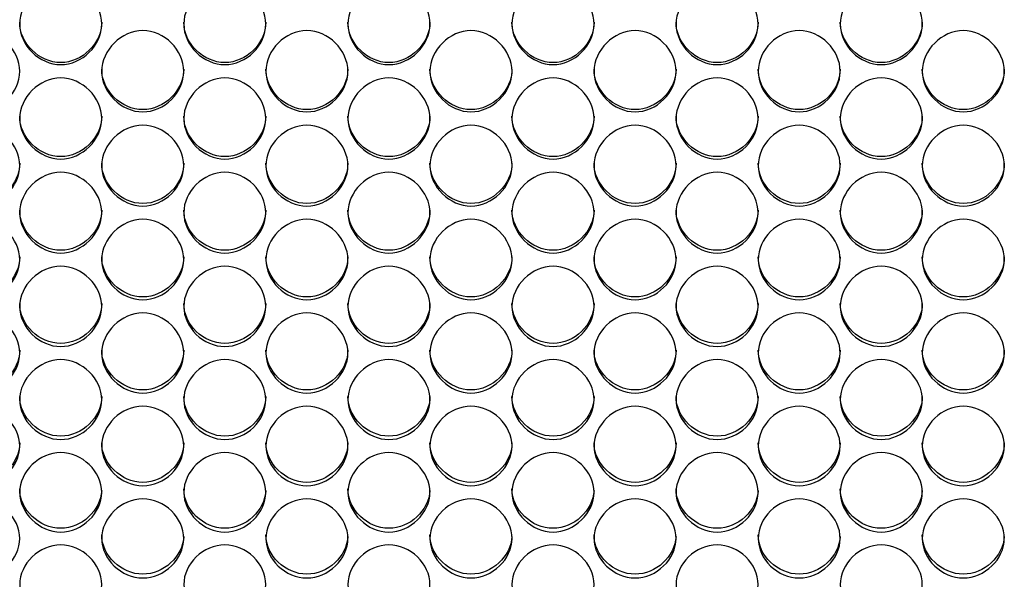
# Model space of a CAD drawing. Units: millimetres. Extents: x 41 to 243, y 45 to 196.
# Drawn here: x 105 to 108, y 89 to 91 of the extents above; entities that cross this region are included whole.
import ezdxf

# ---------------------------------------------------------------- set-up
doc = ezdxf.new("R2010")
doc.units = ezdxf.units.MM
doc.layers.add('5312470', color=7, linetype='Continuous')
doc.layers.add('Default', color=7, linetype='Continuous')

# ---------------------------------------------------------------- blocks, each defined once
blk = doc.blocks.new('SE3')
at = {"layer": '5312470', "color": 7, "linetype": 'Continuous'}
for points, knots in [([(104.6666, 91.2052), (104.6666, 91.24), (104.6989, 91.3095), (104.8041, 91.3577), (104.9094, 91.3095), (104.9578, 91.2052), (104.9094, 91.101), (104.8041, 91.0529), (104.6989, 91.101), (104.6666, 91.1704), (104.6666, 91.2052)], [0, 0, 0, 0, 0.125086, 0.25, 0.374914, 0.5, 0.625086, 0.75, 0.874914, 1, 1, 1, 1]), ([(105.2166, 91.2052), (105.2166, 91.24), (105.2489, 91.3095), (105.3541, 91.3577), (105.4594, 91.3095), (105.5078, 91.2052), (105.4594, 91.101), (105.3541, 91.0529), (105.2489, 91.101), (105.2166, 91.1704), (105.2166, 91.2052)], [0, 0, 0, 0, 0.125086, 0.25, 0.374914, 0.5, 0.625086, 0.75, 0.874914, 1, 1, 1, 1]), ([(105.7666, 91.2052), (105.7666, 91.24), (105.7989, 91.3095), (105.9041, 91.3577), (106.0094, 91.3095), (106.0578, 91.2052), (106.0094, 91.101), (105.9041, 91.0529), (105.7989, 91.101), (105.7666, 91.1704), (105.7666, 91.2052)], [0, 0, 0, 0, 0.125086, 0.25, 0.374914, 0.5, 0.625086, 0.75, 0.874914, 1, 1, 1, 1]), ([(106.3166, 91.2052), (106.3166, 91.24), (106.3489, 91.3095), (106.4541, 91.3577), (106.5594, 91.3095), (106.6078, 91.2052), (106.5594, 91.101), (106.4541, 91.0529), (106.3489, 91.101), (106.3166, 91.1704), (106.3166, 91.2052)], [0, 0, 0, 0, 0.125086, 0.25, 0.374914, 0.5, 0.625086, 0.75, 0.874914, 1, 1, 1, 1]), ([(106.8666, 91.2052), (106.8666, 91.24), (106.8989, 91.3095), (107.0041, 91.3577), (107.1094, 91.3095), (107.1578, 91.2052), (107.1094, 91.101), (107.0041, 91.0529), (106.8989, 91.101), (106.8666, 91.1704), (106.8666, 91.2052)], [0, 0, 0, 0, 0.125086, 0.25, 0.374914, 0.5, 0.625086, 0.75, 0.874914, 1, 1, 1, 1]), ([(107.4166, 91.2052), (107.4166, 91.24), (107.4489, 91.3095), (107.5541, 91.3577), (107.6594, 91.3095), (107.7078, 91.2052), (107.6594, 91.101), (107.5541, 91.0529), (107.4489, 91.101), (107.4166, 91.1704), (107.4166, 91.2052)], [0, 0, 0, 0, 0.125086, 0.25, 0.374914, 0.5, 0.625086, 0.75, 0.874914, 1, 1, 1, 1]), ([(104.3916, 91.0467), (104.3916, 91.0814), (104.4239, 91.1508), (104.5291, 91.1989), (104.6344, 91.1508), (104.6828, 91.0466), (104.6344, 90.9426), (104.5291, 90.8947), (104.4239, 90.9426), (104.3916, 91.0119), (104.3916, 91.0467)], [0, 0, 0, 0, 0.125086, 0.25, 0.374914, 0.5, 0.625086, 0.75, 0.874914, 1, 1, 1, 1]), ([(104.9416, 91.2117), (104.9416, 91.1405), (104.8761, 91.0759), (104.7321, 91.0759), (104.6666, 91.1405), (104.6666, 91.2117)], [0.5, 0.5, 0.5, 0.5, 0.75, 0.75, 1, 1, 1, 1]), ([(104.9416, 91.0467), (104.9416, 91.0814), (104.9739, 91.1508), (105.0791, 91.1989), (105.1844, 91.1508), (105.2328, 91.0466), (105.1844, 90.9426), (105.0791, 90.8947), (104.9739, 90.9426), (104.9416, 91.0119), (104.9416, 91.0467)], [0, 0, 0, 0, 0.125086, 0.25, 0.374914, 0.5, 0.625086, 0.75, 0.874914, 1, 1, 1, 1]), ([(105.4916, 91.2117), (105.4916, 91.1405), (105.4261, 91.0759), (105.2821, 91.0759), (105.2166, 91.1405), (105.2166, 91.2117)], [0.5, 0.5, 0.5, 0.5, 0.75, 0.75, 1, 1, 1, 1]), ([(105.4916, 91.0467), (105.4916, 91.0814), (105.5239, 91.1508), (105.6291, 91.1989), (105.7344, 91.1508), (105.7828, 91.0466), (105.7344, 90.9426), (105.6291, 90.8947), (105.5239, 90.9426), (105.4916, 91.0119), (105.4916, 91.0467)], [0, 0, 0, 0, 0.125086, 0.25, 0.374914, 0.5, 0.625086, 0.75, 0.874914, 1, 1, 1, 1]), ([(106.0416, 91.2117), (106.0416, 91.1405), (105.9761, 91.0759), (105.8321, 91.0759), (105.7666, 91.1405), (105.7666, 91.2117)], [0.5, 0.5, 0.5, 0.5, 0.75, 0.75, 1, 1, 1, 1]), ([(106.0416, 91.0467), (106.0416, 91.0814), (106.0739, 91.1508), (106.1791, 91.1989), (106.2844, 91.1508), (106.3328, 91.0466), (106.2844, 90.9426), (106.1791, 90.8947), (106.0739, 90.9426), (106.0416, 91.0119), (106.0416, 91.0467)], [0, 0, 0, 0, 0.125086, 0.25, 0.374914, 0.5, 0.625086, 0.75, 0.874914, 1, 1, 1, 1]), ([(106.5916, 91.2117), (106.5916, 91.1405), (106.5261, 91.0759), (106.3821, 91.0759), (106.3166, 91.1405), (106.3166, 91.2117)], [0.5, 0.5, 0.5, 0.5, 0.75, 0.75, 1, 1, 1, 1]), ([(106.5916, 91.0467), (106.5916, 91.0814), (106.6239, 91.1508), (106.7291, 91.1989), (106.8344, 91.1508), (106.8828, 91.0466), (106.8344, 90.9426), (106.7291, 90.8947), (106.6239, 90.9426), (106.5916, 91.0119), (106.5916, 91.0467)], [0, 0, 0, 0, 0.125086, 0.25, 0.374914, 0.5, 0.625086, 0.75, 0.874914, 1, 1, 1, 1]), ([(107.1416, 91.2117), (107.1416, 91.1405), (107.0761, 91.0759), (106.9321, 91.0759), (106.8666, 91.1405), (106.8666, 91.2117)], [0.5, 0.5, 0.5, 0.5, 0.75, 0.75, 1, 1, 1, 1]), ([(107.1416, 91.0467), (107.1416, 91.0814), (107.1739, 91.1508), (107.2791, 91.1989), (107.3844, 91.1508), (107.4328, 91.0466), (107.3844, 90.9426), (107.2791, 90.8947), (107.1739, 90.9426), (107.1416, 91.0119), (107.1416, 91.0467)], [0, 0, 0, 0, 0.125086, 0.25, 0.374914, 0.5, 0.625086, 0.75, 0.874914, 1, 1, 1, 1]), ([(107.6916, 91.2117), (107.6916, 91.1405), (107.6261, 91.0759), (107.4821, 91.0759), (107.4166, 91.1405), (107.4166, 91.2117)], [0.5, 0.5, 0.5, 0.5, 0.75, 0.75, 1, 1, 1, 1]), ([(107.6916, 91.0467), (107.6916, 91.0814), (107.7239, 91.1508), (107.8291, 91.1989), (107.9344, 91.1508), (107.9828, 91.0466), (107.9344, 90.9426), (107.8291, 90.8947), (107.7239, 90.9426), (107.6916, 91.0119), (107.6916, 91.0467)], [0, 0, 0, 0, 0.125086, 0.25, 0.374914, 0.5, 0.625086, 0.75, 0.874914, 1, 1, 1, 1]), ([(105.2166, 91.0537), (105.2166, 90.9826), (105.1511, 90.9181), (105.0071, 90.9181), (104.9416, 90.9826), (104.9416, 91.0537)], [0.5, 0.5, 0.5, 0.5, 0.75, 0.75, 1, 1, 1, 1]), ([(105.7666, 91.0537), (105.7666, 90.9826), (105.7011, 90.9181), (105.5571, 90.9181), (105.4916, 90.9826), (105.4916, 91.0537)], [0.5, 0.5, 0.5, 0.5, 0.75, 0.75, 1, 1, 1, 1]), ([(106.3166, 91.0537), (106.3166, 90.9826), (106.2511, 90.9181), (106.1071, 90.9181), (106.0416, 90.9826), (106.0416, 91.0537)], [0.5, 0.5, 0.5, 0.5, 0.75, 0.75, 1, 1, 1, 1]), ([(106.8666, 91.0537), (106.8666, 90.9826), (106.8011, 90.9181), (106.6571, 90.9181), (106.5916, 90.9826), (106.5916, 91.0537)], [0.5, 0.5, 0.5, 0.5, 0.75, 0.75, 1, 1, 1, 1]), ([(107.4166, 91.0537), (107.4166, 90.9826), (107.3511, 90.9181), (107.2071, 90.9181), (107.1416, 90.9826), (107.1416, 91.0537)], [0.5, 0.5, 0.5, 0.5, 0.75, 0.75, 1, 1, 1, 1]), ([(107.9666, 91.0537), (107.9666, 90.9826), (107.9011, 90.9181), (107.7571, 90.9181), (107.6916, 90.9826), (107.6916, 91.0537)], [0.5, 0.5, 0.5, 0.5, 0.75, 0.75, 1, 1, 1, 1]), ([(104.6666, 90.8884), (104.6666, 90.9231), (104.6989, 90.9924), (104.8041, 91.0404), (104.9094, 90.9924), (104.9578, 90.8884), (104.9094, 90.7846), (104.8041, 90.7367), (104.6989, 90.7846), (104.6666, 90.8538), (104.6666, 90.8884)], [0, 0, 0, 0, 0.125086, 0.25, 0.374914, 0.5, 0.625086, 0.75, 0.874914, 1, 1, 1, 1]), ([(105.2166, 90.8884), (105.2166, 90.9231), (105.2489, 90.9924), (105.3541, 91.0404), (105.4594, 90.9924), (105.5078, 90.8884), (105.4594, 90.7846), (105.3541, 90.7367), (105.2489, 90.7846), (105.2166, 90.8538), (105.2166, 90.8884)], [0, 0, 0, 0, 0.125086, 0.25, 0.374914, 0.5, 0.625086, 0.75, 0.874914, 1, 1, 1, 1]), ([(105.7666, 90.8884), (105.7666, 90.9231), (105.7989, 90.9924), (105.9041, 91.0404), (106.0094, 90.9924), (106.0578, 90.8884), (106.0094, 90.7846), (105.9041, 90.7367), (105.7989, 90.7846), (105.7666, 90.8538), (105.7666, 90.8884)], [0, 0, 0, 0, 0.125086, 0.25, 0.374914, 0.5, 0.625086, 0.75, 0.874914, 1, 1, 1, 1]), ([(106.3166, 90.8884), (106.3166, 90.9231), (106.3489, 90.9924), (106.4541, 91.0404), (106.5594, 90.9924), (106.6078, 90.8884), (106.5594, 90.7846), (106.4541, 90.7367), (106.3489, 90.7846), (106.3166, 90.8538), (106.3166, 90.8884)], [0, 0, 0, 0, 0.125086, 0.25, 0.374914, 0.5, 0.625086, 0.75, 0.874914, 1, 1, 1, 1]), ([(106.8666, 90.8884), (106.8666, 90.9231), (106.8989, 90.9924), (107.0041, 91.0404), (107.1094, 90.9924), (107.1578, 90.8884), (107.1094, 90.7846), (107.0041, 90.7367), (106.8989, 90.7846), (106.8666, 90.8538), (106.8666, 90.8884)], [0, 0, 0, 0, 0.125086, 0.25, 0.374914, 0.5, 0.625086, 0.75, 0.874914, 1, 1, 1, 1]), ([(107.4166, 90.8884), (107.4166, 90.9231), (107.4489, 90.9924), (107.5541, 91.0404), (107.6594, 90.9924), (107.7078, 90.8884), (107.6594, 90.7846), (107.5541, 90.7367), (107.4489, 90.7846), (107.4166, 90.8538), (107.4166, 90.8884)], [0, 0, 0, 0, 0.125086, 0.25, 0.374914, 0.5, 0.625086, 0.75, 0.874914, 1, 1, 1, 1]), ([(104.9416, 90.896), (104.9416, 90.8251), (104.8761, 90.7607), (104.7321, 90.7607), (104.6666, 90.8251), (104.6666, 90.896)], [0.5, 0.5, 0.5, 0.5, 0.75, 0.75, 1, 1, 1, 1]), ([(105.4916, 90.896), (105.4916, 90.8251), (105.4261, 90.7607), (105.2821, 90.7607), (105.2166, 90.8251), (105.2166, 90.896)], [0.5, 0.5, 0.5, 0.5, 0.75, 0.75, 1, 1, 1, 1]), ([(106.0416, 90.896), (106.0416, 90.8251), (105.9761, 90.7607), (105.8321, 90.7607), (105.7666, 90.8251), (105.7666, 90.896)], [0.5, 0.5, 0.5, 0.5, 0.75, 0.75, 1, 1, 1, 1]), ([(106.5916, 90.896), (106.5916, 90.8251), (106.5261, 90.7607), (106.3821, 90.7607), (106.3166, 90.8251), (106.3166, 90.896)], [0.5, 0.5, 0.5, 0.5, 0.75, 0.75, 1, 1, 1, 1]), ([(107.1416, 90.896), (107.1416, 90.8251), (107.0761, 90.7607), (106.9321, 90.7607), (106.8666, 90.8251), (106.8666, 90.896)], [0.5, 0.5, 0.5, 0.5, 0.75, 0.75, 1, 1, 1, 1]), ([(107.6916, 90.896), (107.6916, 90.8251), (107.6261, 90.7607), (107.4821, 90.7607), (107.4166, 90.8251), (107.4166, 90.896)], [0.5, 0.5, 0.5, 0.5, 0.75, 0.75, 1, 1, 1, 1]), ([(104.3916, 90.7305), (104.3916, 90.765), (104.4239, 90.8342), (104.5291, 90.8822), (104.6344, 90.8342), (104.6828, 90.7304), (104.6344, 90.6268), (104.5291, 90.5791), (104.4239, 90.6268), (104.3916, 90.6959), (104.3916, 90.7305)], [0, 0, 0, 0, 0.125086, 0.25, 0.374914, 0.5, 0.625086, 0.75, 0.874914, 1, 1, 1, 1]), ([(104.9416, 90.7305), (104.9416, 90.765), (104.9739, 90.8342), (105.0791, 90.8822), (105.1844, 90.8342), (105.2328, 90.7304), (105.1844, 90.6268), (105.0791, 90.5791), (104.9739, 90.6268), (104.9416, 90.6959), (104.9416, 90.7305)], [0, 0, 0, 0, 0.125086, 0.25, 0.374914, 0.5, 0.625086, 0.75, 0.874914, 1, 1, 1, 1]), ([(105.4916, 90.7305), (105.4916, 90.765), (105.5239, 90.8342), (105.6291, 90.8822), (105.7344, 90.8342), (105.7828, 90.7304), (105.7344, 90.6268), (105.6291, 90.5791), (105.5239, 90.6268), (105.4916, 90.6959), (105.4916, 90.7305)], [0, 0, 0, 0, 0.125086, 0.25, 0.374914, 0.5, 0.625086, 0.75, 0.874914, 1, 1, 1, 1]), ([(106.0416, 90.7305), (106.0416, 90.765), (106.0739, 90.8342), (106.1791, 90.8822), (106.2844, 90.8342), (106.3328, 90.7304), (106.2844, 90.6268), (106.1791, 90.5791), (106.0739, 90.6268), (106.0416, 90.6959), (106.0416, 90.7305)], [0, 0, 0, 0, 0.125086, 0.25, 0.374914, 0.5, 0.625086, 0.75, 0.874914, 1, 1, 1, 1]), ([(106.5916, 90.7305), (106.5916, 90.765), (106.6239, 90.8342), (106.7291, 90.8822), (106.8344, 90.8342), (106.8828, 90.7304), (106.8344, 90.6268), (106.7291, 90.5791), (106.6239, 90.6268), (106.5916, 90.6959), (106.5916, 90.7305)], [0, 0, 0, 0, 0.125086, 0.25, 0.374914, 0.5, 0.625086, 0.75, 0.874914, 1, 1, 1, 1]), ([(107.1416, 90.7305), (107.1416, 90.765), (107.1739, 90.8342), (107.2791, 90.8822), (107.3844, 90.8342), (107.4328, 90.7304), (107.3844, 90.6268), (107.2791, 90.5791), (107.1739, 90.6268), (107.1416, 90.6959), (107.1416, 90.7305)], [0, 0, 0, 0, 0.125086, 0.25, 0.374914, 0.5, 0.625086, 0.75, 0.874914, 1, 1, 1, 1]), ([(107.6916, 90.7305), (107.6916, 90.765), (107.7239, 90.8342), (107.8291, 90.8822), (107.9344, 90.8342), (107.9828, 90.7304), (107.9344, 90.6268), (107.8291, 90.5791), (107.7239, 90.6268), (107.6916, 90.6959), (107.6916, 90.7305)], [0, 0, 0, 0, 0.125086, 0.25, 0.374914, 0.5, 0.625086, 0.75, 0.874914, 1, 1, 1, 1]), ([(104.6666, 90.7385), (104.6666, 90.6678), (104.6011, 90.6035), (104.4571, 90.6035), (104.3916, 90.6678), (104.3916, 90.7385)], [0.5, 0.5, 0.5, 0.5, 0.75, 0.75, 1, 1, 1, 1]), ([(105.2166, 90.7385), (105.2166, 90.6678), (105.1511, 90.6035), (105.0071, 90.6035), (104.9416, 90.6678), (104.9416, 90.7385)], [0.5, 0.5, 0.5, 0.5, 0.75, 0.75, 1, 1, 1, 1]), ([(105.7666, 90.7385), (105.7666, 90.6678), (105.7011, 90.6035), (105.5571, 90.6035), (105.4916, 90.6678), (105.4916, 90.7385)], [0.5, 0.5, 0.5, 0.5, 0.75, 0.75, 1, 1, 1, 1]), ([(106.3166, 90.7385), (106.3166, 90.6678), (106.2511, 90.6035), (106.1071, 90.6035), (106.0416, 90.6678), (106.0416, 90.7385)], [0.5, 0.5, 0.5, 0.5, 0.75, 0.75, 1, 1, 1, 1]), ([(106.8666, 90.7385), (106.8666, 90.6678), (106.8011, 90.6035), (106.6571, 90.6035), (106.5916, 90.6678), (106.5916, 90.7385)], [0.5, 0.5, 0.5, 0.5, 0.75, 0.75, 1, 1, 1, 1]), ([(107.4166, 90.7385), (107.4166, 90.6678), (107.3511, 90.6035), (107.2071, 90.6035), (107.1416, 90.6678), (107.1416, 90.7385)], [0.5, 0.5, 0.5, 0.5, 0.75, 0.75, 1, 1, 1, 1]), ([(107.9666, 90.7385), (107.9666, 90.6678), (107.9011, 90.6035), (107.7571, 90.6035), (107.6916, 90.6678), (107.6916, 90.7385)], [0.5, 0.5, 0.5, 0.5, 0.75, 0.75, 1, 1, 1, 1]), ([(104.6666, 90.5729), (104.6666, 90.6074), (104.6989, 90.6764), (104.8041, 90.7242), (104.9094, 90.6764), (104.9578, 90.5728), (104.9094, 90.4695), (104.8041, 90.4218), (104.6989, 90.4695), (104.6666, 90.5384), (104.6666, 90.5729)], [0, 0, 0, 0, 0.125086, 0.25, 0.374914, 0.5, 0.625086, 0.75, 0.874914, 1, 1, 1, 1]), ([(105.2166, 90.5729), (105.2166, 90.6074), (105.2489, 90.6764), (105.3541, 90.7242), (105.4594, 90.6764), (105.5078, 90.5728), (105.4594, 90.4695), (105.3541, 90.4218), (105.2489, 90.4695), (105.2166, 90.5384), (105.2166, 90.5729)], [0, 0, 0, 0, 0.125086, 0.25, 0.374914, 0.5, 0.625086, 0.75, 0.874914, 1, 1, 1, 1]), ([(105.7666, 90.5729), (105.7666, 90.6074), (105.7989, 90.6764), (105.9041, 90.7242), (106.0094, 90.6764), (106.0578, 90.5728), (106.0094, 90.4695), (105.9041, 90.4218), (105.7989, 90.4695), (105.7666, 90.5384), (105.7666, 90.5729)], [0, 0, 0, 0, 0.125086, 0.25, 0.374914, 0.5, 0.625086, 0.75, 0.874914, 1, 1, 1, 1]), ([(106.3166, 90.5729), (106.3166, 90.6074), (106.3489, 90.6764), (106.4541, 90.7242), (106.5594, 90.6764), (106.6078, 90.5728), (106.5594, 90.4695), (106.4541, 90.4218), (106.3489, 90.4695), (106.3166, 90.5384), (106.3166, 90.5729)], [0, 0, 0, 0, 0.125086, 0.25, 0.374914, 0.5, 0.625086, 0.75, 0.874914, 1, 1, 1, 1]), ([(106.8666, 90.5729), (106.8666, 90.6074), (106.8989, 90.6764), (107.0041, 90.7242), (107.1094, 90.6764), (107.1578, 90.5728), (107.1094, 90.4695), (107.0041, 90.4218), (106.8989, 90.4695), (106.8666, 90.5384), (106.8666, 90.5729)], [0, 0, 0, 0, 0.125086, 0.25, 0.374914, 0.5, 0.625086, 0.75, 0.874914, 1, 1, 1, 1]), ([(107.4166, 90.5729), (107.4166, 90.6074), (107.4489, 90.6764), (107.5541, 90.7242), (107.6594, 90.6764), (107.7078, 90.5728), (107.6594, 90.4695), (107.5541, 90.4218), (107.4489, 90.4695), (107.4166, 90.5384), (107.4166, 90.5729)], [0, 0, 0, 0, 0.125086, 0.25, 0.374914, 0.5, 0.625086, 0.75, 0.874914, 1, 1, 1, 1]), ([(104.9416, 90.5815), (104.9416, 90.5109), (104.8761, 90.4468), (104.7321, 90.4468), (104.6666, 90.5109), (104.6666, 90.5815)], [0.5, 0.5, 0.5, 0.5, 0.75, 0.75, 1, 1, 1, 1]), ([(105.4916, 90.5815), (105.4916, 90.5109), (105.4261, 90.4468), (105.2821, 90.4468), (105.2166, 90.5109), (105.2166, 90.5815)], [0.5, 0.5, 0.5, 0.5, 0.75, 0.75, 1, 1, 1, 1]), ([(106.0416, 90.5815), (106.0416, 90.5109), (105.9761, 90.4468), (105.8321, 90.4468), (105.7666, 90.5109), (105.7666, 90.5815)], [0.5, 0.5, 0.5, 0.5, 0.75, 0.75, 1, 1, 1, 1]), ([(106.5916, 90.5815), (106.5916, 90.5109), (106.5261, 90.4468), (106.3821, 90.4468), (106.3166, 90.5109), (106.3166, 90.5815)], [0.5, 0.5, 0.5, 0.5, 0.75, 0.75, 1, 1, 1, 1]), ([(107.1416, 90.5815), (107.1416, 90.5109), (107.0761, 90.4468), (106.9321, 90.4468), (106.8666, 90.5109), (106.8666, 90.5815)], [0.5, 0.5, 0.5, 0.5, 0.75, 0.75, 1, 1, 1, 1]), ([(107.6916, 90.5815), (107.6916, 90.5109), (107.6261, 90.4468), (107.4821, 90.4468), (107.4166, 90.5109), (107.4166, 90.5815)], [0.5, 0.5, 0.5, 0.5, 0.75, 0.75, 1, 1, 1, 1]), ([(104.3916, 90.4156), (104.3916, 90.45), (104.4239, 90.5189), (104.5291, 90.5666), (104.6344, 90.5189), (104.6828, 90.4156), (104.6344, 90.3125), (104.5291, 90.265), (104.4239, 90.3125), (104.3916, 90.3812), (104.3916, 90.4156)], [0, 0, 0, 0, 0.125086, 0.25, 0.374914, 0.5, 0.625086, 0.75, 0.874914, 1, 1, 1, 1]), ([(104.9416, 90.4156), (104.9416, 90.45), (104.9739, 90.5189), (105.0791, 90.5666), (105.1844, 90.5189), (105.2328, 90.4156), (105.1844, 90.3125), (105.0791, 90.265), (104.9739, 90.3125), (104.9416, 90.3812), (104.9416, 90.4156)], [0, 0, 0, 0, 0.125086, 0.25, 0.374914, 0.5, 0.625086, 0.75, 0.874914, 1, 1, 1, 1]), ([(105.4916, 90.4156), (105.4916, 90.45), (105.5239, 90.5189), (105.6291, 90.5666), (105.7344, 90.5189), (105.7828, 90.4156), (105.7344, 90.3125), (105.6291, 90.265), (105.5239, 90.3125), (105.4916, 90.3812), (105.4916, 90.4156)], [0, 0, 0, 0, 0.125086, 0.25, 0.374914, 0.5, 0.625086, 0.75, 0.874914, 1, 1, 1, 1]), ([(106.0416, 90.4156), (106.0416, 90.45), (106.0739, 90.5189), (106.1791, 90.5666), (106.2844, 90.5189), (106.3328, 90.4156), (106.2844, 90.3125), (106.1791, 90.265), (106.0739, 90.3125), (106.0416, 90.3812), (106.0416, 90.4156)], [0, 0, 0, 0, 0.125086, 0.25, 0.374914, 0.5, 0.625086, 0.75, 0.874914, 1, 1, 1, 1]), ([(106.5916, 90.4156), (106.5916, 90.45), (106.6239, 90.5189), (106.7291, 90.5666), (106.8344, 90.5189), (106.8828, 90.4156), (106.8344, 90.3125), (106.7291, 90.265), (106.6239, 90.3125), (106.5916, 90.3812), (106.5916, 90.4156)], [0, 0, 0, 0, 0.125086, 0.25, 0.374914, 0.5, 0.625086, 0.75, 0.874914, 1, 1, 1, 1]), ([(107.1416, 90.4156), (107.1416, 90.45), (107.1739, 90.5189), (107.2791, 90.5666), (107.3844, 90.5189), (107.4328, 90.4156), (107.3844, 90.3125), (107.2791, 90.265), (107.1739, 90.3125), (107.1416, 90.3812), (107.1416, 90.4156)], [0, 0, 0, 0, 0.125086, 0.25, 0.374914, 0.5, 0.625086, 0.75, 0.874914, 1, 1, 1, 1]), ([(107.6916, 90.4156), (107.6916, 90.45), (107.7239, 90.5189), (107.8291, 90.5666), (107.9344, 90.5189), (107.9828, 90.4156), (107.9344, 90.3125), (107.8291, 90.265), (107.7239, 90.3125), (107.6916, 90.3812), (107.6916, 90.4156)], [0, 0, 0, 0, 0.125086, 0.25, 0.374914, 0.5, 0.625086, 0.75, 0.874914, 1, 1, 1, 1]), ([(104.6666, 90.4248), (104.6666, 90.3543), (104.6011, 90.2904), (104.4571, 90.2904), (104.3916, 90.3543), (104.3916, 90.4248)], [0.5, 0.5, 0.5, 0.5, 0.75, 0.75, 1, 1, 1, 1]), ([(105.2166, 90.4248), (105.2166, 90.3543), (105.1511, 90.2904), (105.0071, 90.2904), (104.9416, 90.3543), (104.9416, 90.4248)], [0.5, 0.5, 0.5, 0.5, 0.75, 0.75, 1, 1, 1, 1]), ([(105.7666, 90.4248), (105.7666, 90.3543), (105.7011, 90.2904), (105.5571, 90.2904), (105.4916, 90.3543), (105.4916, 90.4248)], [0.5, 0.5, 0.5, 0.5, 0.75, 0.75, 1, 1, 1, 1]), ([(106.3166, 90.4248), (106.3166, 90.3543), (106.2511, 90.2904), (106.1071, 90.2904), (106.0416, 90.3543), (106.0416, 90.4248)], [0.5, 0.5, 0.5, 0.5, 0.75, 0.75, 1, 1, 1, 1]), ([(106.8666, 90.4248), (106.8666, 90.3543), (106.8011, 90.2904), (106.6571, 90.2904), (106.5916, 90.3543), (106.5916, 90.4248)], [0.5, 0.5, 0.5, 0.5, 0.75, 0.75, 1, 1, 1, 1]), ([(107.4166, 90.4248), (107.4166, 90.3543), (107.3511, 90.2904), (107.2071, 90.2904), (107.1416, 90.3543), (107.1416, 90.4248)], [0.5, 0.5, 0.5, 0.5, 0.75, 0.75, 1, 1, 1, 1]), ([(107.9666, 90.4248), (107.9666, 90.3543), (107.9011, 90.2904), (107.7571, 90.2904), (107.6916, 90.3543), (107.6916, 90.4248)], [0.5, 0.5, 0.5, 0.5, 0.75, 0.75, 1, 1, 1, 1]), ([(104.6666, 90.2588), (104.6666, 90.2931), (104.6989, 90.3618), (104.8041, 90.4094), (104.9094, 90.3618), (104.9578, 90.2587), (104.9094, 90.1559), (104.8041, 90.1085), (104.6989, 90.1559), (104.6666, 90.2244), (104.6666, 90.2588)], [0, 0, 0, 0, 0.125086, 0.25, 0.374914, 0.5, 0.625086, 0.75, 0.874914, 1, 1, 1, 1]), ([(105.2166, 90.2588), (105.2166, 90.2931), (105.2489, 90.3618), (105.3541, 90.4094), (105.4594, 90.3618), (105.5078, 90.2587), (105.4594, 90.1559), (105.3541, 90.1085), (105.2489, 90.1559), (105.2166, 90.2244), (105.2166, 90.2588)], [0, 0, 0, 0, 0.125086, 0.25, 0.374914, 0.5, 0.625086, 0.75, 0.874914, 1, 1, 1, 1]), ([(105.7666, 90.2588), (105.7666, 90.2931), (105.7989, 90.3618), (105.9041, 90.4094), (106.0094, 90.3618), (106.0578, 90.2587), (106.0094, 90.1559), (105.9041, 90.1085), (105.7989, 90.1559), (105.7666, 90.2244), (105.7666, 90.2588)], [0, 0, 0, 0, 0.125086, 0.25, 0.374914, 0.5, 0.625086, 0.75, 0.874914, 1, 1, 1, 1]), ([(106.3166, 90.2588), (106.3166, 90.2931), (106.3489, 90.3618), (106.4541, 90.4094), (106.5594, 90.3618), (106.6078, 90.2587), (106.5594, 90.1559), (106.4541, 90.1085), (106.3489, 90.1559), (106.3166, 90.2244), (106.3166, 90.2588)], [0, 0, 0, 0, 0.125086, 0.25, 0.374914, 0.5, 0.625086, 0.75, 0.874914, 1, 1, 1, 1]), ([(106.8666, 90.2588), (106.8666, 90.2931), (106.8989, 90.3618), (107.0041, 90.4094), (107.1094, 90.3618), (107.1578, 90.2587), (107.1094, 90.1559), (107.0041, 90.1085), (106.8989, 90.1559), (106.8666, 90.2244), (106.8666, 90.2588)], [0, 0, 0, 0, 0.125086, 0.25, 0.374914, 0.5, 0.625086, 0.75, 0.874914, 1, 1, 1, 1]), ([(107.4166, 90.2588), (107.4166, 90.2931), (107.4489, 90.3618), (107.5541, 90.4094), (107.6594, 90.3618), (107.7078, 90.2587), (107.6594, 90.1559), (107.5541, 90.1085), (107.4489, 90.1559), (107.4166, 90.2244), (107.4166, 90.2588)], [0, 0, 0, 0, 0.125086, 0.25, 0.374914, 0.5, 0.625086, 0.75, 0.874914, 1, 1, 1, 1]), ([(104.9416, 90.2684), (104.9416, 90.1982), (104.8761, 90.1344), (104.7321, 90.1344), (104.6666, 90.1982), (104.6666, 90.2684)], [0.5, 0.5, 0.5, 0.5, 0.75, 0.75, 1, 1, 1, 1]), ([(105.4916, 90.2684), (105.4916, 90.1982), (105.4261, 90.1344), (105.2821, 90.1344), (105.2166, 90.1982), (105.2166, 90.2684)], [0.5, 0.5, 0.5, 0.5, 0.75, 0.75, 1, 1, 1, 1]), ([(106.0416, 90.2684), (106.0416, 90.1982), (105.9761, 90.1344), (105.8321, 90.1344), (105.7666, 90.1982), (105.7666, 90.2684)], [0.5, 0.5, 0.5, 0.5, 0.75, 0.75, 1, 1, 1, 1]), ([(106.5916, 90.2684), (106.5916, 90.1982), (106.5261, 90.1344), (106.3821, 90.1344), (106.3166, 90.1982), (106.3166, 90.2684)], [0.5, 0.5, 0.5, 0.5, 0.75, 0.75, 1, 1, 1, 1]), ([(107.1416, 90.2684), (107.1416, 90.1982), (107.0761, 90.1344), (106.9321, 90.1344), (106.8666, 90.1982), (106.8666, 90.2684)], [0.5, 0.5, 0.5, 0.5, 0.75, 0.75, 1, 1, 1, 1]), ([(107.6916, 90.2684), (107.6916, 90.1982), (107.6261, 90.1344), (107.4821, 90.1344), (107.4166, 90.1982), (107.4166, 90.2684)], [0.5, 0.5, 0.5, 0.5, 0.75, 0.75, 1, 1, 1, 1]), ([(104.3916, 90.1023), (104.3916, 90.1366), (104.4239, 90.2051), (104.5291, 90.2526), (104.6344, 90.2051), (104.6828, 90.1023), (104.6344, 89.9997), (104.5291, 89.9525), (104.4239, 89.9997), (104.3916, 90.0681), (104.3916, 90.1023)], [0, 0, 0, 0, 0.125086, 0.25, 0.374914, 0.5, 0.625086, 0.75, 0.874914, 1, 1, 1, 1]), ([(104.9416, 90.1023), (104.9416, 90.1366), (104.9739, 90.2051), (105.0791, 90.2526), (105.1844, 90.2051), (105.2328, 90.1023), (105.1844, 89.9997), (105.0791, 89.9525), (104.9739, 89.9997), (104.9416, 90.0681), (104.9416, 90.1023)], [0, 0, 0, 0, 0.125086, 0.25, 0.374914, 0.5, 0.625086, 0.75, 0.874914, 1, 1, 1, 1]), ([(105.4916, 90.1023), (105.4916, 90.1366), (105.5239, 90.2051), (105.6291, 90.2526), (105.7344, 90.2051), (105.7828, 90.1023), (105.7344, 89.9997), (105.6291, 89.9525), (105.5239, 89.9997), (105.4916, 90.0681), (105.4916, 90.1023)], [0, 0, 0, 0, 0.125086, 0.25, 0.374914, 0.5, 0.625086, 0.75, 0.874914, 1, 1, 1, 1]), ([(106.0416, 90.1023), (106.0416, 90.1366), (106.0739, 90.2051), (106.1791, 90.2526), (106.2844, 90.2051), (106.3328, 90.1023), (106.2844, 89.9997), (106.1791, 89.9525), (106.0739, 89.9997), (106.0416, 90.0681), (106.0416, 90.1023)], [0, 0, 0, 0, 0.125086, 0.25, 0.374914, 0.5, 0.625086, 0.75, 0.874914, 1, 1, 1, 1]), ([(106.5916, 90.1023), (106.5916, 90.1366), (106.6239, 90.2051), (106.7291, 90.2526), (106.8344, 90.2051), (106.8828, 90.1023), (106.8344, 89.9997), (106.7291, 89.9525), (106.6239, 89.9997), (106.5916, 90.0681), (106.5916, 90.1023)], [0, 0, 0, 0, 0.125086, 0.25, 0.374914, 0.5, 0.625086, 0.75, 0.874914, 1, 1, 1, 1]), ([(107.1416, 90.1023), (107.1416, 90.1366), (107.1739, 90.2051), (107.2791, 90.2526), (107.3844, 90.2051), (107.4328, 90.1023), (107.3844, 89.9997), (107.2791, 89.9525), (107.1739, 89.9997), (107.1416, 90.0681), (107.1416, 90.1023)], [0, 0, 0, 0, 0.125086, 0.25, 0.374914, 0.5, 0.625086, 0.75, 0.874914, 1, 1, 1, 1]), ([(107.6916, 90.1023), (107.6916, 90.1366), (107.7239, 90.2051), (107.8291, 90.2526), (107.9344, 90.2051), (107.9828, 90.1023), (107.9344, 89.9997), (107.8291, 89.9525), (107.7239, 89.9997), (107.6916, 90.0681), (107.6916, 90.1023)], [0, 0, 0, 0, 0.125086, 0.25, 0.374914, 0.5, 0.625086, 0.75, 0.874914, 1, 1, 1, 1]), ([(104.6666, 90.1125), (104.6666, 90.0425), (104.6011, 89.9789), (104.4571, 89.9789), (104.3916, 90.0425), (104.3916, 90.1125)], [0.5, 0.5, 0.5, 0.5, 0.75, 0.75, 1, 1, 1, 1]), ([(105.2166, 90.1125), (105.2166, 90.0425), (105.1511, 89.9789), (105.0071, 89.9789), (104.9416, 90.0425), (104.9416, 90.1125)], [0.5, 0.5, 0.5, 0.5, 0.75, 0.75, 1, 1, 1, 1]), ([(105.7666, 90.1125), (105.7666, 90.0425), (105.7011, 89.9789), (105.5571, 89.9789), (105.4916, 90.0425), (105.4916, 90.1125)], [0.5, 0.5, 0.5, 0.5, 0.75, 0.75, 1, 1, 1, 1]), ([(106.3166, 90.1125), (106.3166, 90.0425), (106.2511, 89.9789), (106.1071, 89.9789), (106.0416, 90.0425), (106.0416, 90.1125)], [0.5, 0.5, 0.5, 0.5, 0.75, 0.75, 1, 1, 1, 1]), ([(106.8666, 90.1125), (106.8666, 90.0425), (106.8011, 89.9789), (106.6571, 89.9789), (106.5916, 90.0425), (106.5916, 90.1125)], [0.5, 0.5, 0.5, 0.5, 0.75, 0.75, 1, 1, 1, 1]), ([(107.4166, 90.1125), (107.4166, 90.0425), (107.3511, 89.9789), (107.2071, 89.9789), (107.1416, 90.0425), (107.1416, 90.1125)], [0.5, 0.5, 0.5, 0.5, 0.75, 0.75, 1, 1, 1, 1]), ([(107.9666, 90.1125), (107.9666, 90.0425), (107.9011, 89.9789), (107.7571, 89.9789), (107.6916, 90.0425), (107.6916, 90.1125)], [0.5, 0.5, 0.5, 0.5, 0.75, 0.75, 1, 1, 1, 1]), ([(104.6666, 89.9463), (104.6666, 89.9804), (104.6989, 90.0488), (104.8041, 90.0961), (104.9094, 90.0488), (104.9578, 89.9463), (104.9094, 89.844), (104.8041, 89.7969), (104.6989, 89.844), (104.6666, 89.9122), (104.6666, 89.9463)], [0, 0, 0, 0, 0.125086, 0.25, 0.374914, 0.5, 0.625086, 0.75, 0.874914, 1, 1, 1, 1]), ([(105.2166, 89.9463), (105.2166, 89.9804), (105.2489, 90.0488), (105.3541, 90.0961), (105.4594, 90.0488), (105.5078, 89.9463), (105.4594, 89.844), (105.3541, 89.7969), (105.2489, 89.844), (105.2166, 89.9122), (105.2166, 89.9463)], [0, 0, 0, 0, 0.125086, 0.25, 0.374914, 0.5, 0.625086, 0.75, 0.874914, 1, 1, 1, 1]), ([(105.7666, 89.9463), (105.7666, 89.9804), (105.7989, 90.0488), (105.9041, 90.0961), (106.0094, 90.0488), (106.0578, 89.9463), (106.0094, 89.844), (105.9041, 89.7969), (105.7989, 89.844), (105.7666, 89.9122), (105.7666, 89.9463)], [0, 0, 0, 0, 0.125086, 0.25, 0.374914, 0.5, 0.625086, 0.75, 0.874914, 1, 1, 1, 1]), ([(106.3166, 89.9463), (106.3166, 89.9804), (106.3489, 90.0488), (106.4541, 90.0961), (106.5594, 90.0488), (106.6078, 89.9463), (106.5594, 89.844), (106.4541, 89.7969), (106.3489, 89.844), (106.3166, 89.9122), (106.3166, 89.9463)], [0, 0, 0, 0, 0.125086, 0.25, 0.374914, 0.5, 0.625086, 0.75, 0.874914, 1, 1, 1, 1]), ([(106.8666, 89.9463), (106.8666, 89.9804), (106.8989, 90.0488), (107.0041, 90.0961), (107.1094, 90.0488), (107.1578, 89.9463), (107.1094, 89.844), (107.0041, 89.7969), (106.8989, 89.844), (106.8666, 89.9122), (106.8666, 89.9463)], [0, 0, 0, 0, 0.125086, 0.25, 0.374914, 0.5, 0.625086, 0.75, 0.874914, 1, 1, 1, 1]), ([(107.4166, 89.9463), (107.4166, 89.9804), (107.4489, 90.0488), (107.5541, 90.0961), (107.6594, 90.0488), (107.7078, 89.9463), (107.6594, 89.844), (107.5541, 89.7969), (107.4489, 89.844), (107.4166, 89.9122), (107.4166, 89.9463)], [0, 0, 0, 0, 0.125086, 0.25, 0.374914, 0.5, 0.625086, 0.75, 0.874914, 1, 1, 1, 1]), ([(104.9416, 89.957), (104.9416, 89.8872), (104.8761, 89.8238), (104.7321, 89.8238), (104.6666, 89.8872), (104.6666, 89.957)], [0.5, 0.5, 0.5, 0.5, 0.75, 0.75, 1, 1, 1, 1]), ([(105.4916, 89.957), (105.4916, 89.8872), (105.4261, 89.8238), (105.2821, 89.8238), (105.2166, 89.8872), (105.2166, 89.957)], [0.5, 0.5, 0.5, 0.5, 0.75, 0.75, 1, 1, 1, 1]), ([(106.0416, 89.957), (106.0416, 89.8872), (105.9761, 89.8238), (105.8321, 89.8238), (105.7666, 89.8872), (105.7666, 89.957)], [0.5, 0.5, 0.5, 0.5, 0.75, 0.75, 1, 1, 1, 1]), ([(106.5916, 89.957), (106.5916, 89.8872), (106.5261, 89.8238), (106.3821, 89.8238), (106.3166, 89.8872), (106.3166, 89.957)], [0.5, 0.5, 0.5, 0.5, 0.75, 0.75, 1, 1, 1, 1]), ([(107.1416, 89.957), (107.1416, 89.8872), (107.0761, 89.8238), (106.9321, 89.8238), (106.8666, 89.8872), (106.8666, 89.957)], [0.5, 0.5, 0.5, 0.5, 0.75, 0.75, 1, 1, 1, 1]), ([(107.6916, 89.957), (107.6916, 89.8872), (107.6261, 89.8238), (107.4821, 89.8238), (107.4166, 89.8872), (107.4166, 89.957)], [0.5, 0.5, 0.5, 0.5, 0.75, 0.75, 1, 1, 1, 1]), ([(104.3916, 89.7907), (104.3916, 89.8248), (104.4239, 89.8929), (104.5291, 89.9401), (104.6344, 89.8929), (104.6828, 89.7907), (104.6344, 89.6887), (104.5291, 89.6418), (104.4239, 89.6887), (104.3916, 89.7567), (104.3916, 89.7907)], [0, 0, 0, 0, 0.125086, 0.25, 0.374914, 0.5, 0.625086, 0.75, 0.874914, 1, 1, 1, 1]), ([(104.9416, 89.7907), (104.9416, 89.8248), (104.9739, 89.8929), (105.0791, 89.9401), (105.1844, 89.8929), (105.2328, 89.7907), (105.1844, 89.6887), (105.0791, 89.6418), (104.9739, 89.6887), (104.9416, 89.7567), (104.9416, 89.7907)], [0, 0, 0, 0, 0.125086, 0.25, 0.374914, 0.5, 0.625086, 0.75, 0.874914, 1, 1, 1, 1]), ([(105.4916, 89.7907), (105.4916, 89.8248), (105.5239, 89.8929), (105.6291, 89.9401), (105.7344, 89.8929), (105.7828, 89.7907), (105.7344, 89.6887), (105.6291, 89.6418), (105.5239, 89.6887), (105.4916, 89.7567), (105.4916, 89.7907)], [0, 0, 0, 0, 0.125086, 0.25, 0.374914, 0.5, 0.625086, 0.75, 0.874914, 1, 1, 1, 1]), ([(106.0416, 89.7907), (106.0416, 89.8248), (106.0739, 89.8929), (106.1791, 89.9401), (106.2844, 89.8929), (106.3328, 89.7907), (106.2844, 89.6887), (106.1791, 89.6418), (106.0739, 89.6887), (106.0416, 89.7567), (106.0416, 89.7907)], [0, 0, 0, 0, 0.125086, 0.25, 0.374914, 0.5, 0.625086, 0.75, 0.874914, 1, 1, 1, 1]), ([(106.5916, 89.7907), (106.5916, 89.8248), (106.6239, 89.8929), (106.7291, 89.9401), (106.8344, 89.8929), (106.8828, 89.7907), (106.8344, 89.6887), (106.7291, 89.6418), (106.6239, 89.6887), (106.5916, 89.7567), (106.5916, 89.7907)], [0, 0, 0, 0, 0.125086, 0.25, 0.374914, 0.5, 0.625086, 0.75, 0.874914, 1, 1, 1, 1]), ([(107.1416, 89.7907), (107.1416, 89.8248), (107.1739, 89.8929), (107.2791, 89.9401), (107.3844, 89.8929), (107.4328, 89.7907), (107.3844, 89.6887), (107.2791, 89.6418), (107.1739, 89.6887), (107.1416, 89.7567), (107.1416, 89.7907)], [0, 0, 0, 0, 0.125086, 0.25, 0.374914, 0.5, 0.625086, 0.75, 0.874914, 1, 1, 1, 1]), ([(107.6916, 89.7907), (107.6916, 89.8248), (107.7239, 89.8929), (107.8291, 89.9401), (107.9344, 89.8929), (107.9828, 89.7907), (107.9344, 89.6887), (107.8291, 89.6418), (107.7239, 89.6887), (107.6916, 89.7567), (107.6916, 89.7907)], [0, 0, 0, 0, 0.125086, 0.25, 0.374914, 0.5, 0.625086, 0.75, 0.874914, 1, 1, 1, 1]), ([(104.6666, 89.802), (104.6666, 89.7323), (104.6011, 89.6691), (104.4571, 89.6691), (104.3916, 89.7323), (104.3916, 89.802)], [0.5, 0.5, 0.5, 0.5, 0.75, 0.75, 1, 1, 1, 1]), ([(105.2166, 89.802), (105.2166, 89.7323), (105.1511, 89.6691), (105.0071, 89.6691), (104.9416, 89.7323), (104.9416, 89.802)], [0.5, 0.5, 0.5, 0.5, 0.75, 0.75, 1, 1, 1, 1]), ([(105.7666, 89.802), (105.7666, 89.7323), (105.7011, 89.6691), (105.5571, 89.6691), (105.4916, 89.7323), (105.4916, 89.802)], [0.5, 0.5, 0.5, 0.5, 0.75, 0.75, 1, 1, 1, 1]), ([(106.3166, 89.802), (106.3166, 89.7323), (106.2511, 89.6691), (106.1071, 89.6691), (106.0416, 89.7323), (106.0416, 89.802)], [0.5, 0.5, 0.5, 0.5, 0.75, 0.75, 1, 1, 1, 1]), ([(106.8666, 89.802), (106.8666, 89.7323), (106.8011, 89.6691), (106.6571, 89.6691), (106.5916, 89.7323), (106.5916, 89.802)], [0.5, 0.5, 0.5, 0.5, 0.75, 0.75, 1, 1, 1, 1]), ([(107.4166, 89.802), (107.4166, 89.7323), (107.3511, 89.6691), (107.2071, 89.6691), (107.1416, 89.7323), (107.1416, 89.802)], [0.5, 0.5, 0.5, 0.5, 0.75, 0.75, 1, 1, 1, 1]), ([(107.9666, 89.802), (107.9666, 89.7323), (107.9011, 89.6691), (107.7571, 89.6691), (107.6916, 89.7323), (107.6916, 89.802)], [0.5, 0.5, 0.5, 0.5, 0.75, 0.75, 1, 1, 1, 1]), ([(104.6666, 89.6356), (104.6666, 89.6696), (104.6989, 89.7375), (104.8041, 89.7846), (104.9094, 89.7375), (104.9578, 89.6356), (104.9094, 89.5339), (104.8041, 89.4871), (104.6989, 89.5339), (104.6666, 89.6017), (104.6666, 89.6356)], [0, 0, 0, 0, 0.125086, 0.25, 0.374914, 0.5, 0.625086, 0.75, 0.874914, 1, 1, 1, 1]), ([(105.2166, 89.6356), (105.2166, 89.6696), (105.2489, 89.7375), (105.3541, 89.7846), (105.4594, 89.7375), (105.5078, 89.6356), (105.4594, 89.5339), (105.3541, 89.4871), (105.2489, 89.5339), (105.2166, 89.6017), (105.2166, 89.6356)], [0, 0, 0, 0, 0.125086, 0.25, 0.374914, 0.5, 0.625086, 0.75, 0.874914, 1, 1, 1, 1]), ([(105.7666, 89.6356), (105.7666, 89.6696), (105.7989, 89.7375), (105.9041, 89.7846), (106.0094, 89.7375), (106.0578, 89.6356), (106.0094, 89.5339), (105.9041, 89.4871), (105.7989, 89.5339), (105.7666, 89.6017), (105.7666, 89.6356)], [0, 0, 0, 0, 0.125086, 0.25, 0.374914, 0.5, 0.625086, 0.75, 0.874914, 1, 1, 1, 1]), ([(106.3166, 89.6356), (106.3166, 89.6696), (106.3489, 89.7375), (106.4541, 89.7846), (106.5594, 89.7375), (106.6078, 89.6356), (106.5594, 89.5339), (106.4541, 89.4871), (106.3489, 89.5339), (106.3166, 89.6017), (106.3166, 89.6356)], [0, 0, 0, 0, 0.125086, 0.25, 0.374914, 0.5, 0.625086, 0.75, 0.874914, 1, 1, 1, 1]), ([(106.8666, 89.6356), (106.8666, 89.6696), (106.8989, 89.7375), (107.0041, 89.7846), (107.1094, 89.7375), (107.1578, 89.6356), (107.1094, 89.5339), (107.0041, 89.4871), (106.8989, 89.5339), (106.8666, 89.6017), (106.8666, 89.6356)], [0, 0, 0, 0, 0.125086, 0.25, 0.374914, 0.5, 0.625086, 0.75, 0.874914, 1, 1, 1, 1]), ([(107.4166, 89.6356), (107.4166, 89.6696), (107.4489, 89.7375), (107.5541, 89.7846), (107.6594, 89.7375), (107.7078, 89.6356), (107.6594, 89.5339), (107.5541, 89.4871), (107.4489, 89.5339), (107.4166, 89.6017), (107.4166, 89.6356)], [0, 0, 0, 0, 0.125086, 0.25, 0.374914, 0.5, 0.625086, 0.75, 0.874914, 1, 1, 1, 1]), ([(104.9415, 89.6415), (104.9379, 89.5744), (104.8741, 89.515), (104.7321, 89.515), (104.6666, 89.578), (104.6666, 89.6474)], [0.5071086, 0.5071086, 0.5071086, 0.5071086, 0.75, 0.75, 1, 1, 1, 1]), ([(105.4915, 89.6415), (105.4879, 89.5744), (105.4241, 89.515), (105.2821, 89.515), (105.2166, 89.578), (105.2166, 89.6474)], [0.5071086, 0.5071086, 0.5071086, 0.5071086, 0.75, 0.75, 1, 1, 1, 1]), ([(106.0415, 89.6415), (106.0379, 89.5744), (105.9741, 89.515), (105.8321, 89.515), (105.7666, 89.578), (105.7666, 89.6474)], [0.5071086, 0.5071086, 0.5071086, 0.5071086, 0.75, 0.75, 1, 1, 1, 1]), ([(106.5915, 89.6415), (106.5879, 89.5744), (106.5241, 89.515), (106.3821, 89.515), (106.3166, 89.578), (106.3166, 89.6474)], [0.5071086, 0.5071086, 0.5071086, 0.5071086, 0.75, 0.75, 1, 1, 1, 1]), ([(107.1415, 89.6415), (107.1379, 89.5744), (107.0741, 89.515), (106.9321, 89.515), (106.8666, 89.578), (106.8666, 89.6474)], [0.5071086, 0.5071086, 0.5071086, 0.5071086, 0.75, 0.75, 1, 1, 1, 1]), ([(107.6915, 89.6415), (107.6879, 89.5744), (107.6241, 89.515), (107.4821, 89.515), (107.4166, 89.578), (107.4166, 89.6474)], [0.5071086, 0.5071086, 0.5071086, 0.5071086, 0.75, 0.75, 1, 1, 1, 1]), ([(104.3916, 89.481), (104.3916, 89.5148), (104.4239, 89.5825), (104.5291, 89.6295), (104.6344, 89.5825), (104.6828, 89.481), (104.6344, 89.3797), (104.5291, 89.333), (104.4239, 89.3797), (104.3916, 89.4472), (104.3916, 89.481)], [0, 0, 0, 0, 0.125086, 0.25, 0.374914, 0.5, 0.625086, 0.75, 0.874914, 1, 1, 1, 1]), ([(104.9416, 89.481), (104.9416, 89.5148), (104.9739, 89.5825), (105.0791, 89.6295), (105.1844, 89.5825), (105.2328, 89.481), (105.1844, 89.3797), (105.0791, 89.333), (104.9739, 89.3797), (104.9416, 89.4472), (104.9416, 89.481)], [0, 0, 0, 0, 0.125086, 0.25, 0.374914, 0.5, 0.625086, 0.75, 0.874914, 1, 1, 1, 1]), ([(105.4916, 89.481), (105.4916, 89.5148), (105.5239, 89.5825), (105.6291, 89.6295), (105.7344, 89.5825), (105.7828, 89.481), (105.7344, 89.3797), (105.6291, 89.333), (105.5239, 89.3797), (105.4916, 89.4472), (105.4916, 89.481)], [0, 0, 0, 0, 0.125086, 0.25, 0.374914, 0.5, 0.625086, 0.75, 0.874914, 1, 1, 1, 1]), ([(106.0416, 89.481), (106.0416, 89.5148), (106.0739, 89.5825), (106.1791, 89.6295), (106.2844, 89.5825), (106.3328, 89.481), (106.2844, 89.3797), (106.1791, 89.333), (106.0739, 89.3797), (106.0416, 89.4472), (106.0416, 89.481)], [0, 0, 0, 0, 0.125086, 0.25, 0.374914, 0.5, 0.625086, 0.75, 0.874914, 1, 1, 1, 1]), ([(106.5916, 89.481), (106.5916, 89.5148), (106.6239, 89.5825), (106.7291, 89.6295), (106.8344, 89.5825), (106.8828, 89.481), (106.8344, 89.3797), (106.7291, 89.333), (106.6239, 89.3797), (106.5916, 89.4472), (106.5916, 89.481)], [0, 0, 0, 0, 0.125086, 0.25, 0.374914, 0.5, 0.625086, 0.75, 0.874914, 1, 1, 1, 1]), ([(107.1416, 89.481), (107.1416, 89.5148), (107.1739, 89.5825), (107.2791, 89.6295), (107.3844, 89.5825), (107.4328, 89.481), (107.3844, 89.3797), (107.2791, 89.333), (107.1739, 89.3797), (107.1416, 89.4472), (107.1416, 89.481)], [0, 0, 0, 0, 0.125086, 0.25, 0.374914, 0.5, 0.625086, 0.75, 0.874914, 1, 1, 1, 1]), ([(107.6916, 89.481), (107.6916, 89.5148), (107.7239, 89.5825), (107.8291, 89.6295), (107.9344, 89.5825), (107.9828, 89.481), (107.9344, 89.3797), (107.8291, 89.333), (107.7239, 89.3797), (107.6916, 89.4472), (107.6916, 89.481)], [0, 0, 0, 0, 0.125086, 0.25, 0.374914, 0.5, 0.625086, 0.75, 0.874914, 1, 1, 1, 1]), ([(105.2165, 89.4872), (105.2127, 89.4204), (105.149, 89.3613), (105.0071, 89.3613), (104.9416, 89.4241), (104.9416, 89.4933)], [0.5074502, 0.5074502, 0.5074502, 0.5074502, 0.75, 0.75, 1, 1, 1, 1]), ([(105.7665, 89.4872), (105.7627, 89.4204), (105.699, 89.3613), (105.5571, 89.3613), (105.4916, 89.4241), (105.4916, 89.4933)], [0.5074502, 0.5074502, 0.5074502, 0.5074502, 0.75, 0.75, 1, 1, 1, 1]), ([(106.3165, 89.4872), (106.3127, 89.4204), (106.249, 89.3613), (106.1071, 89.3613), (106.0416, 89.4241), (106.0416, 89.4933)], [0.5074502, 0.5074502, 0.5074502, 0.5074502, 0.75, 0.75, 1, 1, 1, 1]), ([(106.8665, 89.4872), (106.8627, 89.4204), (106.799, 89.3613), (106.6571, 89.3613), (106.5916, 89.4241), (106.5916, 89.4933)], [0.5074502, 0.5074502, 0.5074502, 0.5074502, 0.75, 0.75, 1, 1, 1, 1]), ([(107.4165, 89.4872), (107.4127, 89.4204), (107.349, 89.3613), (107.2071, 89.3613), (107.1416, 89.4241), (107.1416, 89.4933)], [0.5074502, 0.5074502, 0.5074502, 0.5074502, 0.75, 0.75, 1, 1, 1, 1]), ([(107.9665, 89.4872), (107.9627, 89.4204), (107.899, 89.3613), (107.7571, 89.3613), (107.6916, 89.4241), (107.6916, 89.4933)], [0.5074502, 0.5074502, 0.5074502, 0.5074502, 0.75, 0.75, 1, 1, 1, 1]), ([(104.6666, 89.3269), (104.6666, 89.3606), (104.6989, 89.4281), (104.8041, 89.4749), (104.9094, 89.4281), (104.9578, 89.3269), (104.9094, 89.2259), (104.8041, 89.1795), (104.6989, 89.2259), (104.6666, 89.2932), (104.6666, 89.3269)], [0, 0, 0, 0, 0.125086, 0.25, 0.374914, 0.5, 0.625086, 0.75, 0.874914, 1, 1, 1, 1]), ([(105.2166, 89.3269), (105.2166, 89.3606), (105.2489, 89.4281), (105.3541, 89.4749), (105.4594, 89.4281), (105.5078, 89.3269), (105.4594, 89.2259), (105.3541, 89.1795), (105.2489, 89.2259), (105.2166, 89.2932), (105.2166, 89.3269)], [0, 0, 0, 0, 0.125086, 0.25, 0.374914, 0.5, 0.625086, 0.75, 0.874914, 1, 1, 1, 1]), ([(105.7666, 89.3269), (105.7666, 89.3606), (105.7989, 89.4281), (105.9041, 89.4749), (106.0094, 89.4281), (106.0578, 89.3269), (106.0094, 89.2259), (105.9041, 89.1795), (105.7989, 89.2259), (105.7666, 89.2932), (105.7666, 89.3269)], [0, 0, 0, 0, 0.125086, 0.25, 0.374914, 0.5, 0.625086, 0.75, 0.874914, 1, 1, 1, 1]), ([(106.3166, 89.3269), (106.3166, 89.3606), (106.3489, 89.4281), (106.4541, 89.4749), (106.5594, 89.4281), (106.6078, 89.3269), (106.5594, 89.2259), (106.4541, 89.1795), (106.3489, 89.2259), (106.3166, 89.2932), (106.3166, 89.3269)], [0, 0, 0, 0, 0.125086, 0.25, 0.374914, 0.5, 0.625086, 0.75, 0.874914, 1, 1, 1, 1]), ([(106.8666, 89.3269), (106.8666, 89.3606), (106.8989, 89.4281), (107.0041, 89.4749), (107.1094, 89.4281), (107.1578, 89.3269), (107.1094, 89.2259), (107.0041, 89.1795), (106.8989, 89.2259), (106.8666, 89.2932), (106.8666, 89.3269)], [0, 0, 0, 0, 0.125086, 0.25, 0.374914, 0.5, 0.625086, 0.75, 0.874914, 1, 1, 1, 1]), ([(107.4166, 89.3269), (107.4166, 89.3606), (107.4489, 89.4281), (107.5541, 89.4749), (107.6594, 89.4281), (107.7078, 89.3269), (107.6594, 89.2259), (107.5541, 89.1795), (107.4489, 89.2259), (107.4166, 89.2932), (107.4166, 89.3269)], [0, 0, 0, 0, 0.125086, 0.25, 0.374914, 0.5, 0.625086, 0.75, 0.874914, 1, 1, 1, 1])]:
    blk.add_open_spline(points, degree=3, knots=knots, dxfattribs=at)

msp = doc.modelspace()

# ---------------------------------------------------------------- block references
at = {"layer": 'Default'}
msp.add_blockref('SE3', (0, 0), dxfattribs=at)

doc.saveas('drawing.dxf')
